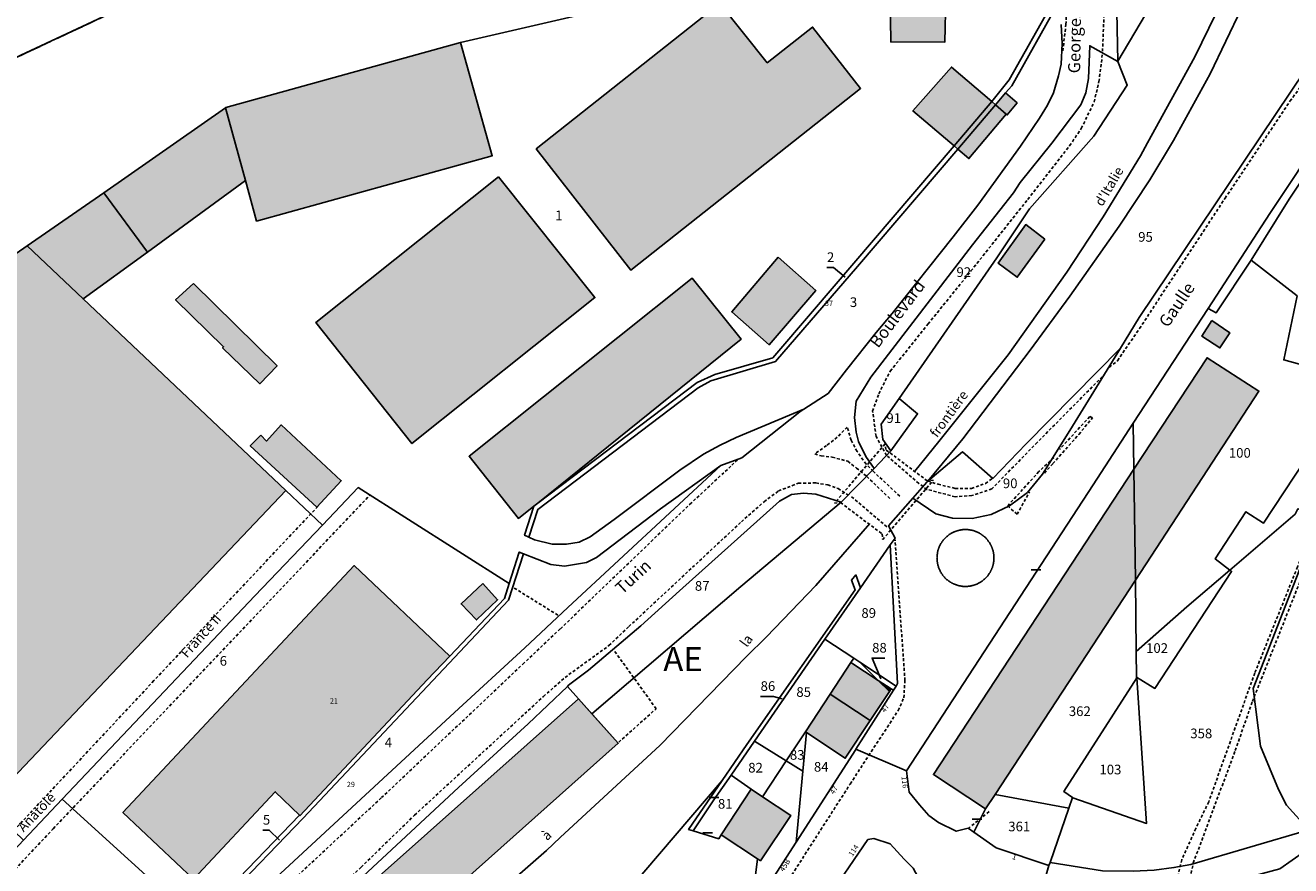
# Model space of a CAD drawing. Units: metres. Extents: x 1045703 to 1053463, y 6300808 to 6305684.
# Drawn here: x 1047233 to 1047495, y 6303371 to 6303545 of the extents above; entities that cross this region are included whole.
import ezdxf
from ezdxf.enums import TextEntityAlignment as Align

# ---------------------------------------------------------------- set-up
doc = ezdxf.new("R2010")
doc.units = ezdxf.units.M
doc.linetypes.add('TOPO1', pattern=[1, 0.6, -0.4])
doc.linetypes.add('TOPO2', pattern=[2.4, 2, -0.4])
doc.layers.get('0').update_dxf_attribs({"color": 255, "linetype": 'CONTINUOUS'})
for name, color, linetype in [('ig_cad_bati_dur', 152, 'CONTINUOUS'), ('ig_cad_bati_dur_hach', 24, 'CONTINUOUS'), ('ig_cad_bati_leger', 215, 'CONTINUOUS'), ('ig_cad_bati_leger_hach', 243, 'CONTINUOUS'), ('ig_cad_chemin_de_fer', 43, 'CONTINUOUS'), ('ig_cad_detail_lineaire', 252, 'TOPO1'), ('ig_cad_divers_texte', 8, 'CONTINUOUS'), ('ig_cad_fleche_de_rattachement', 3, 'CONTINUOUS'), ('ig_cad_hydro', 140, 'CONTINUOUS'), ('ig_cad_lieudit', 7, 'ByLayer'), ('ig_cad_mitoyennete', 230, 'CONTINUOUS'), ('ig_cad_nom_voie', 8, 'CONTINUOUS'), ('ig_cad_numero_voie', 40, 'CONTINUOUS'), ('ig_cad_parcel', 3, 'CONTINUOUS'), ('ig_cad_parcel_num', 3, 'CONTINUOUS'), ('ig_cad_section', 20, 'TOPO2'), ('ig_cad_section_texte', 20, 'CONTINUOUS')]:
    doc.layers.add(name, color=color, linetype=linetype)
doc.styles.add('Times New Roman', font='times.ttf')

# ---------------------------------------------------------------- blocks, each defined once
blk = doc.blocks.new('MUR_NON_MIT')
blk.add_line((-1, 0.5), (1, 0.5))

msp = doc.modelspace()

# ---------------------------------------------------------------- hatches: boundary and pattern name
at = {"layer": 'ig_cad_bati_dur_hach'}
for points in [[(1047377.02, 6303549.66), (1047339.04, 6303519.57), (1047358.64, 6303494.46), (1047406.16, 6303532.08), (1047396.23, 6303544.76), (1047386.85, 6303537.4)], [(1047323.35, 6303541.58), (1047274.81, 6303528.11), (1047274.77, 6303528.08), (1047278.88, 6303513.03), (1047281.17, 6303504.62), (1047329.95, 6303518.14)], [(1047436.15, 6303531.14), (1047434.07, 6303528.69), (1047436.29, 6303526.77), (1047436.51, 6303526.59), (1047438.52, 6303529.06)], [(1047331.22, 6303513.77), (1047293.41, 6303483.62), (1047313.31, 6303458.56), (1047351.19, 6303488.79)], [(1047249.57, 6303510.5), (1047233.68, 6303499.48), (1047245.27, 6303488.52), (1047258.58, 6303498.22)], [(1047444.25, 6303500.88), (1047440.32, 6303503.88), (1047434.6, 6303495.92), (1047438.55, 6303492.98)], [(1047233.68, 6303499.48), (1047217.92, 6303488.54), (1047220.57, 6303484.48), (1047162.2, 6303443.87), (1047183.01, 6303423.93), (1047185.37, 6303421.67), (1047185.47, 6303421.58), (1047189.84, 6303417.43), (1047197.49, 6303410.16), (1047206.44, 6303401.66), (1047225.34, 6303383.73), (1047287.2, 6303448.88), (1047245.27, 6303488.52)], [(1047389.12, 6303497.18), (1047379.49, 6303485.81), (1047387.24, 6303479.04), (1047396.88, 6303490.28)], [(1047268.14, 6303491.7), (1047264.41, 6303488.3), (1047274.34, 6303478.62), (1047274.14, 6303478.41), (1047281.82, 6303470.96), (1047285.41, 6303474.67)], [(1047338.52, 6303445.61), (1047339.4, 6303446.27), (1047381.47, 6303480.19), (1047371.32, 6303492.78), (1047325.14, 6303455.94), (1047335.35, 6303443.08)], [(1047478.81, 6303484.02), (1047476.73, 6303480.83), (1047480.5, 6303478.36), (1047482.58, 6303481.49)], [(1047462.71, 6303453.29), (1047463, 6303430.28), (1047488.58, 6303469.44), (1047477.83, 6303476.32)], [(1047282.02, 6303460.33), (1047279.86, 6303458.13), (1047293.63, 6303445.39), (1047298.7, 6303450.88), (1047286.28, 6303462.43), (1047283.19, 6303459.09)], [(1047431.98, 6303382.95), (1047434.02, 6303385.92), (1047463, 6303430.28), (1047462.71, 6303453.29), (1047421.22, 6303390.08)], [(1047321.15, 6303414.55), (1047301.34, 6303433.31), (1047253.52, 6303382.2), (1047268.13, 6303368.42), (1047285.02, 6303386.52), (1047290.03, 6303381.66), (1047290.13, 6303381.56), (1047316.5, 6303409.66)], [(1047412.12, 6303407.26), (1047409.78, 6303409.57), (1047404.15, 6303413.25), (1047399.84, 6303406.69), (1047408.16, 6303401.27)], [(1047412.48, 6303407.8), (1047409.78, 6303409.57), (1047412.12, 6303407.26)], [(1047350.52, 6303402.67), (1047347.75, 6303405.75), (1047264.68, 6303331.8), (1047272.94, 6303322.46), (1047356.02, 6303396.54)], [(1047384.82, 6303372.64), (1047385.41, 6303372.24), (1047391.73, 6303381.58), (1047385.86, 6303385.46), (1047383.5, 6303387.03), (1047377.33, 6303377.6)]]:
    msp.add_hatch(color=256, dxfattribs=at).paths.add_polyline_path(points)
at = {"layer": 'ig_cad_bati_leger_hach'}
for points in [[(1047423.8, 6303550.94), (1047412.24, 6303551.11), (1047412.39, 6303541.71), (1047423.55, 6303541.62)], [(1047433.31, 6303529.34), (1047424.95, 6303536.5), (1047416.98, 6303527.43), (1047425.48, 6303520.17)], [(1047433.31, 6303529.34), (1047425.48, 6303520.17), (1047426.25, 6303519.52), (1047434.07, 6303528.69)], [(1047426.25, 6303519.52), (1047428.55, 6303517.56), (1047436.29, 6303526.77), (1047434.07, 6303528.69)], [(1047274.77, 6303528.08), (1047249.57, 6303510.5), (1047258.58, 6303498.22), (1047278.88, 6303513.03)], [(1047327.99, 6303429.62), (1047323.48, 6303425.4), (1047326.68, 6303422.07), (1047331.05, 6303426.24)], [(1047408.16, 6303401.27), (1047399.84, 6303406.69), (1047394.74, 6303398.95), (1047394.99, 6303398.78), (1047402.99, 6303393.46)]]:
    msp.add_hatch(color=256, dxfattribs=at).paths.add_polyline_path(points)

# ---------------------------------------------------------------- linework, layer by layer
at = {"layer": 'ig_cad_bati_dur'}
for points in [[(1047377.02, 6303549.66), (1047339.04, 6303519.57), (1047358.64, 6303494.46), (1047406.16, 6303532.08), (1047396.23, 6303544.76), (1047386.85, 6303537.4)], [(1047323.35, 6303541.58), (1047274.81, 6303528.11), (1047274.77, 6303528.08), (1047278.88, 6303513.03), (1047281.17, 6303504.62), (1047329.95, 6303518.14)], [(1047436.15, 6303531.14), (1047434.07, 6303528.69), (1047436.29, 6303526.77), (1047436.51, 6303526.59), (1047438.52, 6303529.06)], [(1047331.22, 6303513.77), (1047293.41, 6303483.62), (1047313.31, 6303458.56), (1047351.19, 6303488.79)], [(1047249.57, 6303510.5), (1047233.68, 6303499.48), (1047245.27, 6303488.52), (1047258.58, 6303498.22)], [(1047444.25, 6303500.88), (1047440.32, 6303503.88), (1047434.6, 6303495.92), (1047438.55, 6303492.98)], [(1047233.68, 6303499.48), (1047217.92, 6303488.54), (1047220.57, 6303484.48), (1047162.2, 6303443.87), (1047183.01, 6303423.93), (1047185.37, 6303421.67), (1047185.47, 6303421.58), (1047189.84, 6303417.43), (1047197.49, 6303410.16), (1047206.44, 6303401.66), (1047225.34, 6303383.73), (1047287.2, 6303448.88), (1047245.27, 6303488.52)], [(1047389.12, 6303497.18), (1047379.49, 6303485.81), (1047387.24, 6303479.04), (1047396.88, 6303490.28)], [(1047268.14, 6303491.7), (1047264.41, 6303488.3), (1047274.34, 6303478.62), (1047274.14, 6303478.41), (1047281.82, 6303470.96), (1047285.41, 6303474.67)], [(1047338.52, 6303445.61), (1047339.4, 6303446.27), (1047381.47, 6303480.19), (1047371.32, 6303492.78), (1047325.14, 6303455.94), (1047335.35, 6303443.08)], [(1047478.81, 6303484.02), (1047476.73, 6303480.83), (1047480.5, 6303478.36), (1047482.58, 6303481.49)], [(1047462.71, 6303453.29), (1047463, 6303430.28), (1047488.58, 6303469.44), (1047477.83, 6303476.32)], [(1047282.02, 6303460.33), (1047279.86, 6303458.13), (1047293.63, 6303445.39), (1047298.7, 6303450.88), (1047286.28, 6303462.43), (1047283.19, 6303459.09)], [(1047431.98, 6303382.95), (1047434.02, 6303385.92), (1047463, 6303430.28), (1047462.71, 6303453.29), (1047421.22, 6303390.08)], [(1047321.15, 6303414.55), (1047301.34, 6303433.31), (1047253.52, 6303382.2), (1047268.13, 6303368.42), (1047285.02, 6303386.52), (1047290.03, 6303381.66), (1047290.13, 6303381.56), (1047316.5, 6303409.66)], [(1047412.12, 6303407.26), (1047409.78, 6303409.57), (1047404.15, 6303413.25), (1047399.84, 6303406.69), (1047408.16, 6303401.27)], [(1047412.48, 6303407.8), (1047409.78, 6303409.57), (1047412.12, 6303407.26)], [(1047350.52, 6303402.67), (1047347.75, 6303405.75), (1047264.68, 6303331.8), (1047272.94, 6303322.46), (1047356.02, 6303396.54)], [(1047384.82, 6303372.64), (1047385.41, 6303372.24), (1047391.73, 6303381.58), (1047385.86, 6303385.46), (1047383.5, 6303387.03), (1047377.33, 6303377.6)]]:
    msp.add_lwpolyline(points, close=True, dxfattribs=at)
at = {"layer": 'ig_cad_bati_leger'}
for points in [[(1047423.8, 6303550.94), (1047412.24, 6303551.11), (1047412.39, 6303541.71), (1047423.55, 6303541.62)], [(1047433.31, 6303529.34), (1047424.95, 6303536.5), (1047416.98, 6303527.43), (1047425.48, 6303520.17)], [(1047433.31, 6303529.34), (1047425.48, 6303520.17), (1047426.25, 6303519.52), (1047434.07, 6303528.69)], [(1047426.25, 6303519.52), (1047428.55, 6303517.56), (1047436.29, 6303526.77), (1047434.07, 6303528.69)], [(1047274.77, 6303528.08), (1047249.57, 6303510.5), (1047258.58, 6303498.22), (1047278.88, 6303513.03)], [(1047327.99, 6303429.62), (1047323.48, 6303425.4), (1047326.68, 6303422.07), (1047331.05, 6303426.24)], [(1047408.16, 6303401.27), (1047399.84, 6303406.69), (1047394.74, 6303398.95), (1047394.99, 6303398.78), (1047402.99, 6303393.46)]]:
    msp.add_lwpolyline(points, close=True, dxfattribs=at)
at = {"layer": 'ig_cad_chemin_de_fer'}
for points in [[(1047464.05, 6303518.14), (1047465.54, 6303520.8), (1047475.33, 6303538.62), (1047484.02, 6303556.45)], [(1047456.32, 6303505.49), (1047464.05, 6303518.14)], [(1047434.21, 6303473.81), (1047436.68, 6303476.96), (1047448.84, 6303494.07), (1047456.32, 6303505.49)], [(1047422.32, 6303459.02), (1047434.21, 6303473.81)], [(1047417.34, 6303452.83), (1047422.32, 6303459.02)], [(1047386.67, 6303418.57), (1047396.9, 6303429.18), (1047408.09, 6303442.01)], [(1047382.49, 6303414.45), (1047386.67, 6303418.57)], [(1047344, 6303377.08), (1047364.7, 6303396.18), (1047382.49, 6303414.45)], [(1047341.13, 6303374.34), (1047344, 6303377.08)], [(1047298.18, 6303336.81), (1047322.35, 6303357.86), (1047341.13, 6303374.34)]]:
    msp.add_lwpolyline(points, dxfattribs=at)
at = {"layer": 'ig_cad_detail_lineaire'}
for points in [[(1047454.89, 6303587.85), (1047455.35, 6303577.62), (1047456.33, 6303559.44), (1047456.51, 6303547.35), (1047456.2, 6303539.38)], [(1047447.99, 6303539.84), (1047448.64, 6303545.3), (1047448.91, 6303551.72), (1047448.19, 6303553.45), (1047446.47, 6303554.03)], [(1047456.86, 6303473.13), (1047442.72, 6303458.83), (1047433.29, 6303449.18), (1047429.17, 6303447.8), (1047425.71, 6303447.57), (1047419.89, 6303449.09), (1047418.17, 6303450.34), (1047411.54, 6303456.12), (1047409.35, 6303460.08), (1047408.63, 6303465.27), (1047409.9, 6303468.88), (1047412.29, 6303473.55), (1047420.12, 6303483.33), (1047428.98, 6303494.29), (1047440.75, 6303509.12), (1047449.41, 6303520.21), (1047451.82, 6303523.81), (1047454.48, 6303529.3), (1047455.48, 6303533.49), (1047456.2, 6303539.38)], [(1047457.64, 6303474.34), (1047459.28, 6303475.73), (1047463.85, 6303482.36), (1047481.56, 6303509.34), (1047495, 6303529.42), (1047502.21, 6303539.32)], [(1047444.18, 6303452.46), (1047445.93, 6303454.42), (1047451.31, 6303460.48), (1047454.13, 6303463.91), (1047453.55, 6303464.16), (1047447.34, 6303457.38)], [(1047408.76, 6303452.84), (1047407.29, 6303454.32), (1047405.41, 6303456.96), (1047404.19, 6303459.27), (1047403.38, 6303461.99), (1047401.31, 6303459.87), (1047399.09, 6303458.15), (1047396.69, 6303456.43), (1047398, 6303456.01), (1047400.3, 6303455.77), (1047403.51, 6303454.91), (1047405.3, 6303453.51), (1047407.43, 6303451.77)], [(1047380.65, 6303455.22), (1047379.32, 6303453.91), (1047371.14, 6303446.31), (1047343.98, 6303420.2), (1047336.53, 6303413.17), (1047306.98, 6303385.26), (1047271.47, 6303352.21), (1047254.03, 6303336.02), (1047249.41, 6303332.36), (1047244.13, 6303329.34), (1047238.77, 6303328.23), (1047233.79, 6303327.97), (1047226.33, 6303329.66), (1047209.9, 6303333.53), (1047205.06, 6303335.04), (1047203.02, 6303336.86), (1047202.62, 6303338.5)], [(1047446.11, 6303455.71), (1047443.05, 6303452.78), (1047436.59, 6303445.68)], [(1047414.24, 6303447.68), (1047408.76, 6303452.84)], [(1047204.47, 6303268.89), (1047214.83, 6303282.9), (1047231.01, 6303301.92), (1047234.9, 6303306.58), (1047240.21, 6303312.13), (1047247.32, 6303319.42), (1047278.86, 6303348.79), (1047302.79, 6303370.9), (1047313.86, 6303381.68), (1047340.52, 6303406.23), (1047344.99, 6303410.16), (1047354.07, 6303416.77), (1047358.2, 6303420.69), (1047381.48, 6303442.39), (1047386.18, 6303446.55), (1047389.16, 6303448.76), (1047393.28, 6303450.37), (1047396.9, 6303450.43), (1047399.37, 6303450), (1047401.5, 6303449.26), (1047403.63, 6303447.93)], [(1047407.43, 6303451.77), (1047412.19, 6303447.2)], [(1047420.06, 6303450.81), (1047422.19, 6303450.15), (1047425.73, 6303449.3), (1047429.1, 6303449.28), (1047431.98, 6303450.34), (1047433.38, 6303451.31)], [(1047202.62, 6303338.5), (1047203.17, 6303340.51), (1047239.07, 6303378.86), (1047304.63, 6303447.91)], [(1047411.57, 6303441.36), (1047403.97, 6303447.83)], [(1047436.59, 6303445.68), (1047438.54, 6303443.94), (1047441.12, 6303448.61)], [(1047293.81, 6303445.55), (1047266.21, 6303416.23), (1047259.93, 6303409.51)], [(1047501.53, 6303445.41), (1047496.56, 6303433.06), (1047487.71, 6303411.08), (1047478.18, 6303384.42), (1047475.52, 6303378.92), (1047472.61, 6303372.44), (1047471.77, 6303368.91), (1047472.15, 6303364.8)], [(1047474.62, 6303365.52), (1047474.31, 6303368.65), (1047474.99, 6303371.77), (1047483.68, 6303395.06), (1047487.22, 6303405.2), (1047501.74, 6303441.79)], [(1047433.74, 6303434.86), (1047433.74, 6303434.96), (1047433.73, 6303435.06), (1047433.73, 6303435.16), (1047433.72, 6303435.27), (1047433.72, 6303435.37), (1047433.71, 6303435.47), (1047433.7, 6303435.57), (1047433.69, 6303435.68), (1047433.67, 6303435.78), (1047433.66, 6303435.88), (1047433.64, 6303435.98), (1047433.62, 6303436.08), (1047433.6, 6303436.18), (1047433.57, 6303436.28), (1047433.55, 6303436.38), (1047433.52, 6303436.48), (1047433.49, 6303436.58), (1047433.47, 6303436.68), (1047433.44, 6303436.77), (1047433.4, 6303436.88), (1047433.37, 6303436.98), (1047433.33, 6303437.07), (1047433.29, 6303437.17), (1047433.25, 6303437.26), (1047433.2, 6303437.35), (1047433.15, 6303437.45), (1047433.11, 6303437.54), (1047433.06, 6303437.63), (1047433.01, 6303437.72), (1047432.96, 6303437.81), (1047432.92, 6303437.9), (1047432.86, 6303437.99), (1047432.81, 6303438.07), (1047432.75, 6303438.16), (1047432.69, 6303438.24), (1047432.63, 6303438.33), (1047432.57, 6303438.41), (1047432.51, 6303438.49), (1047432.45, 6303438.57), (1047432.38, 6303438.65), (1047432.31, 6303438.73), (1047432.25, 6303438.81), (1047432.18, 6303438.89), (1047432.11, 6303438.97), (1047432.03, 6303439.04), (1047431.97, 6303439.11), (1047431.9, 6303439.18), (1047431.82, 6303439.25), (1047431.74, 6303439.32), (1047431.66, 6303439.39), (1047431.59, 6303439.44), (1047431.5, 6303439.51), (1047431.42, 6303439.57), (1047431.34, 6303439.63), (1047431.26, 6303439.69), (1047431.17, 6303439.75), (1047431.09, 6303439.8), (1047431, 6303439.86), (1047430.91, 6303439.92), (1047430.82, 6303439.97), (1047430.73, 6303440.03), (1047430.64, 6303440.07), (1047430.55, 6303440.12), (1047430.46, 6303440.17), (1047430.37, 6303440.21), (1047430.27, 6303440.25), (1047430.19, 6303440.3), (1047430.1, 6303440.33), (1047430, 6303440.37), (1047429.9, 6303440.41), (1047429.81, 6303440.44), (1047429.71, 6303440.48), (1047429.61, 6303440.52), (1047429.51, 6303440.55), (1047429.41, 6303440.57), (1047429.31, 6303440.6), (1047429.21, 6303440.62), (1047429.11, 6303440.64), (1047429.01, 6303440.66), (1047428.91, 6303440.68), (1047428.81, 6303440.7), (1047428.71, 6303440.72), (1047428.61, 6303440.73), (1047428.51, 6303440.75), (1047428.4, 6303440.76), (1047428.3, 6303440.77), (1047428.2, 6303440.78), (1047428.1, 6303440.78), (1047427.99, 6303440.78), (1047427.89, 6303440.78), (1047427.79, 6303440.78), (1047427.69, 6303440.78), (1047427.58, 6303440.78), (1047427.48, 6303440.77), (1047427.38, 6303440.76), (1047427.28, 6303440.76), (1047427.17, 6303440.75), (1047427.07, 6303440.73), (1047426.97, 6303440.71), (1047426.87, 6303440.69), (1047426.77, 6303440.67), (1047426.67, 6303440.65), (1047426.57, 6303440.63), (1047426.47, 6303440.61), (1047426.37, 6303440.58), (1047426.27, 6303440.56), (1047426.17, 6303440.53), (1047426.07, 6303440.5), (1047425.97, 6303440.47), (1047425.88, 6303440.44), (1047425.78, 6303440.4), (1047425.69, 6303440.36), (1047425.59, 6303440.33), (1047425.49, 6303440.28), (1047425.39, 6303440.24), (1047425.3, 6303440.2), (1047425.21, 6303440.15), (1047425.12, 6303440.1), (1047425.03, 6303440.06), (1047424.94, 6303440), (1047424.85, 6303439.95), (1047424.76, 6303439.91), (1047424.67, 6303439.85), (1047424.59, 6303439.8), (1047424.5, 6303439.74), (1047424.42, 6303439.68), (1047424.34, 6303439.62), (1047424.26, 6303439.56), (1047424.18, 6303439.49), (1047424.1, 6303439.43), (1047424.02, 6303439.36), (1047423.94, 6303439.29), (1047423.87, 6303439.22), (1047423.79, 6303439.15), (1047423.71, 6303439.08), (1047423.64, 6303439.01), (1047423.57, 6303438.94), (1047423.5, 6303438.87), (1047423.43, 6303438.79), (1047423.36, 6303438.71), (1047423.3, 6303438.63), (1047423.23, 6303438.55), (1047423.17, 6303438.47), (1047423.11, 6303438.38), (1047423.05, 6303438.29), (1047422.99, 6303438.21), (1047422.93, 6303438.12), (1047422.88, 6303438.04), (1047422.83, 6303437.95), (1047422.76, 6303437.86), (1047422.71, 6303437.77), (1047422.66, 6303437.68), (1047422.62, 6303437.59), (1047422.57, 6303437.5), (1047422.53, 6303437.4), (1047422.48, 6303437.31), (1047422.44, 6303437.22), (1047422.4, 6303437.12), (1047422.37, 6303437.03), (1047422.33, 6303436.94), (1047422.3, 6303436.84), (1047422.26, 6303436.75), (1047422.23, 6303436.65), (1047422.19, 6303436.55), (1047422.16, 6303436.45), (1047422.14, 6303436.35), (1047422.12, 6303436.25), (1047422.09, 6303436.15), (1047422.07, 6303436.05), (1047422.06, 6303435.95), (1047422.05, 6303435.85), (1047422.03, 6303435.75), (1047422.02, 6303435.64), (1047422.01, 6303435.54), (1047422, 6303435.44), (1047421.98, 6303435.34), (1047421.97, 6303435.23), (1047421.97, 6303435.13), (1047421.97, 6303435.03), (1047421.96, 6303434.93), (1047421.97, 6303434.82), (1047421.97, 6303434.72), (1047421.97, 6303434.62), (1047421.98, 6303434.52), (1047421.99, 6303434.41), (1047422, 6303434.31), (1047422.01, 6303434.21), (1047422.01, 6303434.11), (1047422.03, 6303434.01), (1047422.04, 6303433.9), (1047422.06, 6303433.8), (1047422.08, 6303433.7), (1047422.11, 6303433.6), (1047422.13, 6303433.5), (1047422.15, 6303433.4), (1047422.18, 6303433.3), (1047422.21, 6303433.21), (1047422.24, 6303433.11), (1047422.28, 6303433.01), (1047422.3, 6303432.91), (1047422.34, 6303432.82), (1047422.37, 6303432.71), (1047422.41, 6303432.62), (1047422.45, 6303432.52), (1047422.5, 6303432.43), (1047422.54, 6303432.34), (1047422.59, 6303432.24), (1047422.63, 6303432.15), (1047422.68, 6303432.06), (1047422.73, 6303431.97), (1047422.79, 6303431.88), (1047422.85, 6303431.8), (1047422.89, 6303431.71), (1047422.95, 6303431.63), (1047423.01, 6303431.54), (1047423.07, 6303431.46), (1047423.13, 6303431.37), (1047423.19, 6303431.29), (1047423.26, 6303431.21), (1047423.32, 6303431.13), (1047423.39, 6303431.05), (1047423.46, 6303430.98), (1047423.53, 6303430.9), (1047423.6, 6303430.82), (1047423.67, 6303430.74), (1047423.74, 6303430.67), (1047423.82, 6303430.6), (1047423.89, 6303430.53), (1047423.96, 6303430.46), (1047424.04, 6303430.4), (1047424.12, 6303430.34), (1047424.2, 6303430.28), (1047424.28, 6303430.22), (1047424.36, 6303430.15), (1047424.44, 6303430.09), (1047424.53, 6303430.04), (1047424.61, 6303429.98), (1047424.7, 6303429.92), (1047424.79, 6303429.87), (1047424.88, 6303429.81), (1047424.97, 6303429.76), (1047425.06, 6303429.71), (1047425.15, 6303429.66), (1047425.24, 6303429.62), (1047425.33, 6303429.57), (1047425.43, 6303429.53), (1047425.52, 6303429.49), (1047425.62, 6303429.45), (1047425.71, 6303429.41), (1047425.81, 6303429.38), (1047425.9, 6303429.34), (1047426, 6303429.31), (1047426.1, 6303429.27), (1047426.19, 6303429.24), (1047426.29, 6303429.21), (1047426.39, 6303429.19), (1047426.49, 6303429.16), (1047426.59, 6303429.14), (1047426.69, 6303429.12), (1047426.79, 6303429.1), (1047426.89, 6303429.08), (1047426.99, 6303429.07), (1047427.09, 6303429.05), (1047427.2, 6303429.04), (1047427.3, 6303429.02), (1047427.4, 6303429.01), (1047427.5, 6303429.01), (1047427.61, 6303429), (1047427.71, 6303429), (1047427.81, 6303429), (1047427.91, 6303429), (1047428.02, 6303429), (1047428.12, 6303429.01), (1047428.22, 6303429.01), (1047428.32, 6303429.02), (1047428.43, 6303429.03), (1047428.53, 6303429.03), (1047428.63, 6303429.06), (1047428.73, 6303429.07), (1047428.83, 6303429.09), (1047428.93, 6303429.11), (1047429.03, 6303429.13), (1047429.13, 6303429.15), (1047429.23, 6303429.18), (1047429.33, 6303429.2), (1047429.43, 6303429.23), (1047429.54, 6303429.26), (1047429.64, 6303429.29), (1047429.74, 6303429.31), (1047429.83, 6303429.35), (1047429.93, 6303429.38), (1047430.03, 6303429.42), (1047430.12, 6303429.46), (1047430.21, 6303429.5), (1047430.31, 6303429.54), (1047430.4, 6303429.59), (1047430.49, 6303429.63), (1047430.58, 6303429.68), (1047430.67, 6303429.73), (1047430.76, 6303429.78), (1047430.85, 6303429.83), (1047430.94, 6303429.88), (1047431.03, 6303429.93), (1047431.11, 6303429.99), (1047431.2, 6303430.04), (1047431.28, 6303430.1), (1047431.36, 6303430.17), (1047431.44, 6303430.23), (1047431.53, 6303430.29), (1047431.6, 6303430.36), (1047431.68, 6303430.42), (1047431.77, 6303430.49), (1047431.85, 6303430.56), (1047431.92, 6303430.63), (1047431.99, 6303430.7), (1047432.07, 6303430.78), (1047432.14, 6303430.85), (1047432.21, 6303430.92), (1047432.27, 6303430.99), (1047432.34, 6303431.07), (1047432.41, 6303431.15), (1047432.47, 6303431.23), (1047432.53, 6303431.31), (1047432.59, 6303431.41), (1047432.65, 6303431.49), (1047432.71, 6303431.58), (1047432.77, 6303431.66), (1047432.83, 6303431.75), (1047432.89, 6303431.83), (1047432.94, 6303431.92), (1047432.99, 6303432.01), (1047433.04, 6303432.1), (1047433.09, 6303432.19), (1047433.13, 6303432.29), (1047433.18, 6303432.38), (1047433.22, 6303432.47), (1047433.26, 6303432.57), (1047433.3, 6303432.66), (1047433.34, 6303432.76), (1047433.37, 6303432.85), (1047433.42, 6303432.95), (1047433.45, 6303433.04), (1047433.47, 6303433.14), (1047433.5, 6303433.23), (1047433.53, 6303433.33), (1047433.55, 6303433.43), (1047433.58, 6303433.53), (1047433.6, 6303433.63), (1047433.62, 6303433.73), (1047433.64, 6303433.83), (1047433.65, 6303433.94), (1047433.67, 6303434.04), (1047433.69, 6303434.14), (1047433.7, 6303434.24), (1047433.71, 6303434.34), (1047433.72, 6303434.45), (1047433.73, 6303434.55), (1047433.73, 6303434.65), (1047433.74, 6303434.75), (1047433.74, 6303434.86)], [(1047250.67, 6303224.23), (1047259.06, 6303217.64), (1047263.89, 6303213.91), (1047266.68, 6303213), (1047269.31, 6303212.73), (1047272.02, 6303213.21), (1047274.25, 6303214.52), (1047276.98, 6303216.55), (1047301.79, 6303248.92), (1047329.75, 6303285.8), (1047349.09, 6303311.55), (1047373.5, 6303343.43), (1047391.41, 6303368.49), (1047403.98, 6303388.11), (1047413.93, 6303403.34), (1047415.1, 6303405.97), (1047415.32, 6303409.54), (1047413.28, 6303438.66)], [(1047343.5, 6303423.07), (1047334.37, 6303428.75)], [(1047356.1, 6303396.76), (1047363.85, 6303403.7), (1047355.13, 6303415.76)], [(1047259.93, 6303409.51), (1047236.14, 6303384.05), (1047226.01, 6303373.31)], [(1047432.73, 6303382.4), (1047428.61, 6303379.05)]]:
    msp.add_lwpolyline(points, dxfattribs=at)
msp.add_lwpolyline([(1047400.73, 6303446.22), (1047401.99, 6303446.36), (1047410.58, 6303439.9), (1047410.72, 6303438.71), (1047421.2, 6303450.99), (1047419.94, 6303450.86), (1047411.34, 6303457.32), (1047411.21, 6303458.51)], close=True, dxfattribs=at)
at = {"layer": 'ig_cad_fleche_de_rattachement'}
for points in [[(1047402.96, 6303493.03), (1047400.51, 6303495.01), (1047399.19, 6303495.03)], [(1047410.31, 6303409.91), (1047408.53, 6303414.19), (1047411.18, 6303414.18)], [(1047389.9, 6303405.76), (1047388.11, 6303406.24), (1047385.46, 6303406.26)], [(1047285.92, 6303376.51), (1047283.8, 6303378.57), (1047282.47, 6303378.58)]]:
    msp.add_lwpolyline(points, dxfattribs=at)
at = {"layer": 'ig_cad_hydro'}
msp.add_lwpolyline([(1047210.75, 6303565.07), (1047230.2, 6303537.9), (1047250.38, 6303547.34), (1047269.11, 6303555.48), (1047445.82, 6303602.24), (1047444.34, 6303628.69), (1047443.77, 6303630.81), (1047442.43, 6303632.63), (1047440.14, 6303633.85), (1047437.13, 6303634.85), (1047433.7, 6303635.55), (1047429.41, 6303635.82), (1047426.59, 6303635.52), (1047420.05, 6303633.54), (1047397.88, 6303627.1), (1047377.06, 6303620.81), (1047346.84, 6303611.84), (1047327.91, 6303605.47), (1047300.99, 6303596.52), (1047233.9, 6303576.8)], close=True, dxfattribs=at)
for points in [[(1047217.92, 6303488.54), (1047233.68, 6303499.48), (1047249.57, 6303510.5), (1047274.77, 6303528.08), (1047274.81, 6303528.11), (1047323.35, 6303541.58), (1047364.64, 6303551.18)], [(1047250.38, 6303547.34), (1047230.2, 6303537.9), (1047197.86, 6303517.29), (1047174.63, 6303500.05), (1047083.94, 6303414.88), (1047043.64, 6303336.57), (1047060.57, 6303069.25)]]:
    msp.add_lwpolyline(points, dxfattribs=at)
at = {"layer": 'ig_cad_lieudit'}
for points in [[(1047210.75, 6303565.07), (1047230.2, 6303537.9), (1047250.38, 6303547.34)], [(1047459.07, 6303551.34), (1047459.38, 6303537.74), (1047459.38, 6303537.65), (1047453.56, 6303540.9), (1047453.31, 6303534.14), (1047452.74, 6303531.16), (1047451.71, 6303528.69), (1047445.74, 6303520.74), (1047439.15, 6303512.58), (1047437.78, 6303510.46), (1047429.33, 6303499.69), (1047408.27, 6303472.31), (1047405.24, 6303467.38), (1047404.89, 6303463.94), (1047405.24, 6303460.9), (1047405.75, 6303458.97), (1047407.23, 6303455.92), (1047408.93, 6303453.4), (1047402.13, 6303446.44), (1047396.91, 6303448.07), (1047394.35, 6303448.31), (1047391.88, 6303448), (1047389.4, 6303446.64), (1047368.66, 6303428.13), (1047360.71, 6303420.86), (1047349.83, 6303411.69), (1047345.73, 6303408.57), (1047345.47, 6303408.31), (1047337.36, 6303400.6), (1047322.96, 6303387.41), (1047291.38, 6303358.03)], [(1047291.38, 6303358.03), (1047322.96, 6303387.41), (1047337.36, 6303400.6), (1047345.47, 6303408.31), (1047345.73, 6303408.57), (1047349.83, 6303411.69), (1047360.71, 6303420.86), (1047368.66, 6303428.13), (1047389.4, 6303446.64), (1047391.88, 6303448), (1047394.35, 6303448.31), (1047396.91, 6303448.07), (1047402.13, 6303446.44), (1047408.93, 6303453.4), (1047407.23, 6303455.92), (1047405.75, 6303458.97), (1047405.24, 6303460.9), (1047404.89, 6303463.94), (1047405.24, 6303467.38), (1047408.27, 6303472.31), (1047429.33, 6303499.69), (1047437.78, 6303510.46), (1047439.15, 6303512.58), (1047445.74, 6303520.74), (1047451.71, 6303528.69), (1047452.74, 6303531.16), (1047453.31, 6303534.14), (1047453.56, 6303540.9), (1047459.38, 6303537.65), (1047459.38, 6303537.74), (1047459.07, 6303551.34)], [(1047250.38, 6303547.34), (1047230.2, 6303537.9), (1047197.86, 6303517.29), (1047174.63, 6303500.05), (1047083.94, 6303414.88), (1047043.64, 6303336.57), (1047060.57, 6303069.25)], [(1047383.47, 6303361.52), (1047392.81, 6303376.07), (1047405.15, 6303395.28), (1047405.17, 6303395.35), (1047412.93, 6303407.51), (1047413.48, 6303408.39), (1047413.81, 6303408.89), (1047412.29, 6303437.61), (1047413.27, 6303439.03), (1047411.93, 6303441.53), (1047416.96, 6303447.25), (1047421.7, 6303444.01), (1047425.16, 6303443.17), (1047429.25, 6303443.09), (1047433.15, 6303443.88), (1047436.93, 6303445.69), (1047440.7, 6303448.48), (1047443.78, 6303452.22), (1047449.48, 6303461.31), (1047459.93, 6303478.29), (1047463.81, 6303484.67), (1047498.22, 6303535.91)], [(1047498.22, 6303535.91), (1047463.81, 6303484.67), (1047459.93, 6303478.29), (1047449.48, 6303461.31), (1047443.78, 6303452.22), (1047440.7, 6303448.48), (1047436.93, 6303445.69), (1047433.15, 6303443.88), (1047429.25, 6303443.09), (1047425.16, 6303443.17), (1047421.7, 6303444.01), (1047416.96, 6303447.25), (1047411.93, 6303441.53), (1047413.27, 6303439.03), (1047412.29, 6303437.61), (1047413.81, 6303408.89), (1047413.48, 6303408.39), (1047412.93, 6303407.51), (1047405.17, 6303395.35), (1047415.64, 6303390.84), (1047416.2, 6303386.43), (1047418.37, 6303383.8), (1047420.3, 6303381.61), (1047422.27, 6303380.16), (1047425.93, 6303378.35), (1047428.39, 6303378.97), (1047429.55, 6303378.16), (1047434.22, 6303374.93), (1047445.12, 6303371.22), (1047443.71, 6303366.39)], [(1047443.71, 6303366.39), (1047445.12, 6303371.22), (1047434.22, 6303374.93), (1047429.55, 6303378.16), (1047428.39, 6303378.97), (1047425.93, 6303378.35), (1047422.27, 6303380.16), (1047420.3, 6303381.61), (1047418.37, 6303383.8), (1047416.2, 6303386.43), (1047415.64, 6303390.84), (1047405.17, 6303395.35), (1047405.15, 6303395.28), (1047392.81, 6303376.07), (1047383.47, 6303361.52)], [(1047497.98, 6303374.13), (1047492.87, 6303370.53)], [(1047492.87, 6303370.53), (1047497.98, 6303374.13)]]:
    msp.add_lwpolyline(points, dxfattribs=at)
at = {"layer": 'ig_cad_parcel'}
for points in [[(1047488.55, 6303556.63), (1047484.96, 6303548.6), (1047478.49, 6303535.12), (1047470.9, 6303521.33), (1047465.97, 6303513.14), (1047459.67, 6303503.6), (1047449.48, 6303489.08), (1047441.26, 6303477.88), (1047427.29, 6303459.58), (1047420.04, 6303450.76), (1047427.22, 6303456.85), (1047433.49, 6303451.35), (1047440.39, 6303458.55), (1047459.93, 6303478.29), (1047463.81, 6303484.67), (1047498.22, 6303535.91), (1047498.44, 6303536.29), (1047504.75, 6303547.47), (1047505.03, 6303553.11), (1047505.18, 6303556.15), (1047503.28, 6303557.29), (1047495.73, 6303561.82), (1047495.69, 6303561.82), (1047493.32, 6303563.25)], [(1047446.39, 6303553.87), (1047445.4, 6303553.86), (1047445.91, 6303549.87), (1047436.91, 6303533.88), (1047433.31, 6303529.34), (1047425.48, 6303520.17), (1047396.18, 6303485.88), (1047387.96, 6303476.33), (1047376.02, 6303472.85), (1047372.36, 6303471.2), (1047339.4, 6303446.27), (1047338.52, 6303445.61), (1047336.61, 6303439.6), (1047337.51, 6303439.2), (1047339.36, 6303444.93), (1047372.56, 6303470.11), (1047375.18, 6303471.53), (1047388.55, 6303475.56), (1047405.53, 6303495.25), (1047426.25, 6303519.52), (1047434.07, 6303528.69), (1047436.15, 6303531.14), (1047437.43, 6303532.61), (1047447.01, 6303549.69)], [(1047459.38, 6303537.74), (1047467.52, 6303551.48), (1047459.07, 6303551.34)], [(1047507.45, 6303472.22), (1047507.44, 6303472.11), (1047493.71, 6303475.9), (1047496.47, 6303489.13), (1047486.97, 6303496.5), (1047494.82, 6303509.13), (1047499.56, 6303516.35), (1047508.3, 6303528.35), (1047511.23, 6303530.99), (1047521.36, 6303538.4), (1047532.19, 6303544.83), (1047543.3, 6303547.22), (1047538.69, 6303538.3), (1047529.18, 6303519.53), (1047508.37, 6303477.54)], [(1047478.05, 6303486.55), (1047479.7, 6303485.6), (1047486.97, 6303496.5), (1047494.82, 6303509.13), (1047499.56, 6303516.35), (1047508.3, 6303528.35), (1047511.23, 6303530.99), (1047521.36, 6303538.4), (1047532.19, 6303544.83), (1047525.39, 6303543.37), (1047516.22, 6303537.48), (1047511.62, 6303534.28), (1047508.35, 6303531.5), (1047505.6, 6303528.26), (1047502.34, 6303523.48), (1047490.85, 6303506.2)], [(1047408.93, 6303453.4), (1047412.39, 6303457.09), (1047410.78, 6303459.42), (1047410.44, 6303462.58), (1047414.14, 6303467.91), (1047434.32, 6303496.98), (1047441.11, 6303507.13), (1047454.42, 6303522.22), (1047461.34, 6303532.78), (1047459.38, 6303537.65), (1047453.56, 6303540.9), (1047453.31, 6303534.14), (1047452.74, 6303531.16), (1047451.71, 6303528.69), (1047445.74, 6303520.74), (1047439.15, 6303512.58), (1047437.78, 6303510.46), (1047429.33, 6303499.69), (1047408.27, 6303472.31), (1047405.24, 6303467.38), (1047404.89, 6303463.94), (1047405.24, 6303460.9), (1047405.75, 6303458.97), (1047407.23, 6303455.92)], [(1047294.79, 6303441.7), (1047280.83, 6303427.05), (1047240.95, 6303384.95), (1047232.95, 6303376.51), (1047227.02, 6303382.12), (1047225.34, 6303383.73), (1047206.44, 6303401.66), (1047202.97, 6303398.05), (1047193.68, 6303388.36), (1047178.48, 6303402.3), (1047172.44, 6303407.82), (1047178.94, 6303414.68), (1047185.47, 6303421.58), (1047185.37, 6303421.67), (1047183.01, 6303423.93), (1047162.2, 6303443.87), (1047158.57, 6303447.33), (1047181.82, 6303463.63), (1047204.57, 6303479.3), (1047217.92, 6303488.54), (1047233.68, 6303499.48), (1047245.27, 6303488.52), (1047287.2, 6303448.88)], [(1047462.58, 6303462.8), (1047462.71, 6303453.29), (1047463, 6303430.28), (1047463.19, 6303415.53), (1047473.68, 6303424.76), (1047482.56, 6303432.38), (1047479.53, 6303434.69), (1047485.89, 6303444.45), (1047489.51, 6303442.1), (1047506.78, 6303468.28), (1047507.44, 6303472.11), (1047493.71, 6303475.9), (1047496.47, 6303489.13), (1047486.97, 6303496.5), (1047479.7, 6303485.6), (1047478.05, 6303486.55)], [(1047420.04, 6303450.76), (1047419.83, 6303450.59), (1047416.96, 6303447.25), (1047421.7, 6303444.01), (1047425.16, 6303443.17), (1047429.25, 6303443.09), (1047433.15, 6303443.88), (1047436.93, 6303445.69), (1047440.7, 6303448.48), (1047443.78, 6303452.22), (1047449.48, 6303461.31), (1047459.93, 6303478.29), (1047440.39, 6303458.55), (1047433.49, 6303451.35), (1047427.22, 6303456.85)], [(1047507.44, 6303472.11), (1047506.78, 6303468.28), (1047489.51, 6303442.1), (1047485.89, 6303444.45), (1047479.53, 6303434.69), (1047482.56, 6303432.38), (1047496.07, 6303443.98), (1047496.62, 6303445.05), (1047499.8, 6303444.22), (1047504.18, 6303452.37), (1047513.5, 6303458.91), (1047513.63, 6303458.9), (1047515.22, 6303469.98)], [(1047541.45, 6303467.54), (1047532.54, 6303435.23), (1047528.74, 6303417.08), (1047521.05, 6303410.09), (1047528.39, 6303402.46), (1047528.41, 6303402.43), (1047523.23, 6303385.2), (1047520.52, 6303384.77), (1047503.65, 6303380.05), (1047498.9, 6303378.64), (1047494.29, 6303383.75), (1047492.64, 6303386.95), (1047488.87, 6303395.97), (1047487.35, 6303407.89), (1047501.37, 6303443.75), (1047499.8, 6303444.22), (1047504.18, 6303452.37), (1047513.5, 6303458.91), (1047513.63, 6303458.9), (1047528.53, 6303457.02), (1047530.17, 6303468.04), (1047515.22, 6303469.98), (1047507.44, 6303472.11), (1047507.45, 6303472.22)], [(1047412.39, 6303457.09), (1047417.95, 6303464.75), (1047414.14, 6303467.91), (1047410.44, 6303462.58), (1047410.78, 6303459.42)], [(1047462.58, 6303462.8), (1047454.25, 6303450), (1047415.64, 6303390.84), (1047416.2, 6303386.43), (1047418.37, 6303383.8), (1047420.3, 6303381.61), (1047422.27, 6303380.16), (1047425.93, 6303378.35), (1047428.39, 6303378.97), (1047429.55, 6303378.16), (1047431.98, 6303382.95), (1047434.02, 6303385.92), (1047449.25, 6303383.09), (1047450.02, 6303385.3), (1047448.22, 6303386.55), (1047463.28, 6303410.06), (1047463.27, 6303410.21), (1047463.27, 6303410.26), (1047463.19, 6303415.53), (1047463, 6303430.28), (1047462.71, 6303453.29)], [(1047377.21, 6303454.01), (1047364.77, 6303445.04), (1047351.5, 6303435.02), (1047349.41, 6303433.94), (1047344.91, 6303433.21), (1047342.05, 6303433.53), (1047336.43, 6303435.74), (1047333.31, 6303426.18), (1047290.84, 6303381.07), (1047274.76, 6303364.34), (1047270.83, 6303360.25), (1047246.32, 6303334.75), (1047244.95, 6303333.93), (1047237.89, 6303331.86), (1047236.14, 6303330.54), (1047236.37, 6303330.48), (1047239.05, 6303330.18), (1047242.29, 6303330.76), (1047245.92, 6303332.5), (1047250.13, 6303336.27), (1047322.09, 6303402.92), (1047336.65, 6303416.29), (1047345.54, 6303424.66)], [(1047333.41, 6303429.63), (1047332.48, 6303426.49), (1047321.15, 6303414.55), (1047316.5, 6303409.66), (1047290.13, 6303381.56), (1047290.03, 6303381.66), (1047274.06, 6303365.04), (1047270.12, 6303360.94), (1047268.86, 6303359.62), (1047240.95, 6303384.95), (1047280.83, 6303427.05), (1047294.79, 6303441.7), (1047302.17, 6303449.45)], [(1047347.75, 6303405.75), (1047350.52, 6303402.67), (1047381.36, 6303428.99), (1047402.13, 6303446.44), (1047396.91, 6303448.07), (1047394.35, 6303448.31), (1047391.88, 6303448), (1047389.4, 6303446.64), (1047368.66, 6303428.13), (1047360.71, 6303420.86), (1047349.83, 6303411.69), (1047345.73, 6303408.57), (1047345.47, 6303408.31)], [(1047412.29, 6303437.61), (1047406.12, 6303428.7), (1047398.75, 6303418.07), (1047404.75, 6303414.16), (1047405.96, 6303413.35), (1047413.48, 6303408.39), (1047413.81, 6303408.89)], [(1047406.12, 6303428.7), (1047398.75, 6303418.07), (1047384.18, 6303396.98), (1047379.34, 6303389.96), (1047375.8, 6303384.84), (1047371.5, 6303378.44), (1047370.57, 6303378.73), (1047377.52, 6303388.84), (1047382.63, 6303396.28), (1047405.04, 6303428.28), (1047404.29, 6303430.28), (1047405.17, 6303431.4)], [(1047463.19, 6303415.53), (1047463.27, 6303410.26), (1047467.04, 6303407.9), (1047482.91, 6303432.11), (1047482.56, 6303432.38), (1047473.68, 6303424.76)], [(1047404.75, 6303414.16), (1047404.15, 6303413.25), (1047399.84, 6303406.69), (1047394.74, 6303398.95), (1047390.78, 6303392.93), (1047384.18, 6303396.98), (1047398.75, 6303418.07)], [(1047405.96, 6303413.35), (1047409.78, 6303409.57), (1047412.12, 6303407.26), (1047412.48, 6303407.8), (1047412.93, 6303407.51), (1047405.17, 6303395.35), (1047405.15, 6303395.28), (1047392.81, 6303376.07), (1047394.21, 6303390.81), (1047394.99, 6303398.78), (1047394.74, 6303398.95), (1047399.84, 6303406.69), (1047404.15, 6303413.25), (1047404.75, 6303414.16)], [(1047413.48, 6303408.39), (1047412.93, 6303407.51), (1047412.48, 6303407.8), (1047412.12, 6303407.26), (1047409.78, 6303409.57), (1047405.96, 6303413.35)], [(1047241.66, 6303300.58), (1047246.69, 6303299.11), (1047246.82, 6303299.23), (1047256.22, 6303307.58), (1047272.94, 6303322.46), (1047356.02, 6303396.54), (1047350.52, 6303402.67), (1047347.75, 6303405.75), (1047345.47, 6303408.31), (1047337.36, 6303400.6), (1047322.96, 6303387.41), (1047291.38, 6303358.03), (1047257.2, 6303326.02), (1047245.69, 6303315.07), (1047234.46, 6303302.8), (1047234.91, 6303302.59)], [(1047463.28, 6303410.06), (1047448.22, 6303386.55), (1047450.02, 6303385.3), (1047450.1, 6303385.24), (1047465.31, 6303379.95)], [(1047394.74, 6303398.95), (1047390.78, 6303392.93), (1047394.21, 6303390.81), (1047394.99, 6303398.78)], [(1047384.18, 6303396.98), (1047379.34, 6303389.96), (1047383.5, 6303387.03), (1047385.86, 6303385.46), (1047390.78, 6303392.93)], [(1047379.34, 6303389.96), (1047375.8, 6303384.84), (1047371.5, 6303378.44), (1047376.8, 6303376.79), (1047377.33, 6303377.6), (1047384.82, 6303372.64), (1047383.47, 6303361.52), (1047392.81, 6303376.07), (1047394.21, 6303390.81), (1047390.78, 6303392.93), (1047385.86, 6303385.46), (1047383.5, 6303387.03)], [(1047377.52, 6303388.84), (1047345.12, 6303350.87), (1047339, 6303343.68), (1047338.87, 6303343.54), (1047349.29, 6303335.24), (1047355, 6303330.68), (1047355.08, 6303330.62), (1047358.27, 6303328.07), (1047383.11, 6303360.95), (1047383.47, 6303361.52), (1047384.82, 6303372.64), (1047377.33, 6303377.6), (1047376.8, 6303376.79), (1047371.5, 6303378.44), (1047370.57, 6303378.73)], [(1047240.95, 6303384.95), (1047232.95, 6303376.51), (1047225.71, 6303368.85), (1047220.86, 6303363.75), (1047230.48, 6303354.94), (1047230.56, 6303354.85), (1047248.4, 6303338.29), (1047268.86, 6303359.62)], [(1047449.25, 6303383.09), (1047445.36, 6303371.89), (1047445.12, 6303371.22), (1047434.22, 6303374.93), (1047429.55, 6303378.16), (1047431.98, 6303382.95), (1047434.02, 6303385.92)], [(1047417.47, 6303357.9), (1047419.1, 6303363.92), (1047418.97, 6303366.02), (1047417.99, 6303368.93), (1047417.01, 6303370.7), (1047415.14, 6303372.58), (1047412.3, 6303375.71), (1047408.91, 6303376.83), (1047407.65, 6303376.62), (1047398.9, 6303363.83), (1047398.87, 6303363.76), (1047408.9, 6303360.6)], [(1047445.36, 6303371.89), (1047445.12, 6303371.22), (1047443.71, 6303366.39), (1047454.89, 6303361.35), (1047456.84, 6303361.25), (1047461.94, 6303362.21), (1047492.87, 6303370.53), (1047497.98, 6303374.13), (1047501.04, 6303376.28), (1047498.9, 6303378.64), (1047474.45, 6303371.45), (1047470.97, 6303370.81), (1047466.92, 6303370.28), (1047462.57, 6303370.09), (1047456.18, 6303370.17)]]:
    msp.add_lwpolyline(points, close=True, dxfattribs=at)
for points in [[(1047467.52, 6303551.48), (1047459.38, 6303537.74), (1047459.38, 6303537.65), (1047461.34, 6303532.78), (1047454.42, 6303522.22), (1047441.11, 6303507.13), (1047434.32, 6303496.98), (1047414.14, 6303467.91), (1047417.95, 6303464.75), (1047412.39, 6303457.09), (1047408.93, 6303453.4), (1047402.13, 6303446.44), (1047381.36, 6303428.99), (1047350.52, 6303402.67), (1047347.75, 6303405.75), (1047356.02, 6303396.54), (1047272.94, 6303322.46), (1047256.22, 6303307.58), (1047246.82, 6303299.23), (1047246.69, 6303299.11), (1047241.66, 6303300.58), (1047221.44, 6303281.24), (1047205.06, 6303261.14)], [(1047445.91, 6303549.87), (1047436.91, 6303533.88), (1047433.31, 6303529.34), (1047425.48, 6303520.17), (1047396.18, 6303485.88), (1047387.96, 6303476.33), (1047376.02, 6303472.85), (1047372.36, 6303471.2), (1047339.4, 6303446.27), (1047338.52, 6303445.61), (1047336.61, 6303439.6), (1047337.51, 6303439.2), (1047338.65, 6303438.68), (1047342.3, 6303437.78), (1047345.32, 6303437.77), (1047347.94, 6303438.19), (1047350.21, 6303439.25), (1047355.13, 6303442.85), (1047368.77, 6303453.04), (1047373.65, 6303456.41), (1047377.06, 6303458.24), (1047380.43, 6303459.82), (1047394.43, 6303465.7), (1047393.6, 6303465.16), (1047381.61, 6303455.63), (1047377.25, 6303454.04), (1047377.21, 6303454.01), (1047364.77, 6303445.04), (1047351.5, 6303435.02), (1047349.41, 6303433.94), (1047344.91, 6303433.21), (1047342.05, 6303433.53), (1047336.43, 6303435.74), (1047335.52, 6303436.1), (1047333.41, 6303429.63), (1047302.17, 6303449.45), (1047294.79, 6303441.7), (1047287.2, 6303448.88), (1047245.27, 6303488.52), (1047233.68, 6303499.48), (1047249.57, 6303510.5), (1047274.77, 6303528.08), (1047274.81, 6303528.11), (1047323.35, 6303541.58), (1047364.64, 6303551.18)], [(1047447.01, 6303549.69), (1047437.43, 6303532.61), (1047436.15, 6303531.14), (1047434.07, 6303528.69), (1047426.25, 6303519.52), (1047405.53, 6303495.25), (1047388.55, 6303475.56), (1047375.18, 6303471.53), (1047372.56, 6303470.11), (1047339.36, 6303444.93), (1047337.51, 6303439.2), (1047338.65, 6303438.68), (1047342.3, 6303437.78), (1047345.32, 6303437.77), (1047347.94, 6303438.19), (1047350.21, 6303439.25), (1047355.13, 6303442.85), (1047368.77, 6303453.04), (1047373.65, 6303456.41), (1047377.06, 6303458.24), (1047380.43, 6303459.82), (1047394.43, 6303465.7), (1047399.46, 6303468.95), (1047403.21, 6303473.86), (1047409.34, 6303481.54), (1047412.67, 6303485.5), (1047425.32, 6303501.35), (1047430.43, 6303507.89), (1047439.22, 6303520.11), (1047443.2, 6303525.94), (1047444.82, 6303528.6), (1047446.07, 6303531.18), (1047447.11, 6303534.67), (1047447.66, 6303537.12), (1047447.88, 6303541.35), (1047447.65, 6303545.28)], [(1047345.12, 6303350.87), (1047377.52, 6303388.84), (1047382.63, 6303396.28), (1047405.04, 6303428.28), (1047404.29, 6303430.28), (1047405.17, 6303431.4), (1047406.12, 6303428.7), (1047412.29, 6303437.61), (1047413.27, 6303439.03), (1047411.93, 6303441.53), (1047416.96, 6303447.25), (1047419.83, 6303450.59), (1047420.04, 6303450.76), (1047427.29, 6303459.58), (1047441.26, 6303477.88), (1047449.48, 6303489.08), (1047459.67, 6303503.6), (1047465.97, 6303513.14), (1047470.9, 6303521.33), (1047478.49, 6303535.12), (1047484.96, 6303548.6)], [(1047496.07, 6303443.98), (1047482.56, 6303432.38), (1047482.91, 6303432.11), (1047467.04, 6303407.9), (1047463.27, 6303410.26), (1047463.27, 6303410.21), (1047463.28, 6303410.06), (1047465.31, 6303379.95), (1047450.1, 6303385.24), (1047450.02, 6303385.3), (1047449.25, 6303383.09), (1047445.36, 6303371.89), (1047456.18, 6303370.17), (1047462.57, 6303370.09), (1047466.92, 6303370.28), (1047470.97, 6303370.81), (1047474.45, 6303371.45), (1047498.9, 6303378.64), (1047494.29, 6303383.75), (1047492.64, 6303386.95), (1047488.87, 6303395.97), (1047487.35, 6303407.89), (1047501.37, 6303443.75)], [(1047274.06, 6303365.04), (1047290.03, 6303381.66), (1047290.13, 6303381.56), (1047316.5, 6303409.66), (1047321.15, 6303414.55), (1047332.48, 6303426.49), (1047333.41, 6303429.63), (1047335.52, 6303436.1), (1047336.43, 6303435.74), (1047333.31, 6303426.18), (1047290.84, 6303381.07), (1047274.76, 6303364.34)]]:
    msp.add_lwpolyline(points, dxfattribs=at)
at = {"layer": 'ig_cad_section'}
for points in [[(1047210.75, 6303565.07), (1047230.2, 6303537.9), (1047250.38, 6303547.34)], [(1047250.38, 6303547.34), (1047230.2, 6303537.9), (1047197.86, 6303517.29), (1047174.63, 6303500.05), (1047083.94, 6303414.88), (1047043.64, 6303336.57), (1047060.57, 6303069.25)]]:
    msp.add_lwpolyline(points, dxfattribs=at)

# ---------------------------------------------------------------- block references
at = {"layer": 'ig_cad_mitoyennete'}
for p in [(1047442.45, 6303431.91), (1047375.8, 6303384.84), (1047430.23, 6303380.37), (1047374.52, 6303377.49)]:
    msp.add_blockref('MUR_NON_MIT', p, dxfattribs=at)

# ---------------------------------------------------------------- texts
at = {"layer": 'ig_cad_divers_texte', "style": 'Times New Roman'}
for s, rotation, p in [("d'Italie", 59.5, (1047456.7, 6303507.18)), ('frontière', 53.8, (1047422.47, 6303459.29)), ('France II', 48.1, (1047267.22, 6303413.65)), ('la', 53.9, (1047383.13, 6303415.9)), ('Anatole', 46.4, (1047233.43, 6303377.62)), ('à', 41.6, (1047341.67, 6303375.81))]:
    msp.add_text(s, height=2, rotation=rotation, dxfattribs=at).set_placement(p, align=Align.BOTTOM_LEFT)
at = {"layer": 'ig_cad_nom_voie', "style": 'Times New Roman'}
for s, rotation, p in [('Georges', 89.1, (1047452.36, 6303535.17)), ('Boulevard', 52.8, (1047410.39, 6303477.7)), ('Gaulle', 56, (1047470.39, 6303481.97)), ('Turin', 42.5, (1047357.34, 6303426.67))]:
    msp.add_text(s, height=2.5, rotation=rotation, dxfattribs=at).set_placement(p, align=Align.BOTTOM_LEFT)
at = {"layer": 'ig_cad_numero_voie', "style": 'Times New Roman'}
for s, p in [('37', (1047398.78, 6303486.71)), ('21', (1047296.34, 6303404.42)), ('29', (1047299.85, 6303387.14))]:
    msp.add_text(s, height=1.1, dxfattribs=at).set_placement(p, align=Align.BOTTOM_LEFT)
for s, rotation, p in [('47', 57.1, (1047411.51, 6303402.63)), ('116', 276.1, (1047414.27, 6303389.64)), ('47', 56.9, (1047400.91, 6303385.7)), ('114', 56.6, (1047404.75, 6303372.83)), ('45B', 57.6, (1047390.52, 6303369.71)), ('1', 341.9, (1047437.31, 6303372.31))]:
    msp.add_text(s, height=1.1, rotation=rotation, dxfattribs=at).set_placement(p, align=Align.BOTTOM_LEFT)
at = {"layer": 'ig_cad_parcel_num', "style": 'Times New Roman'}
for s, p in [('1', (1047342.96, 6303504.18)), ('95', (1047463.59, 6303499.72)), ('2', (1047399.19, 6303495.53)), ('92', (1047425.99, 6303492.43)), ('3', (1047403.93, 6303486.21)), ('91', (1047411.49, 6303462.22)), ('100', (1047482.35, 6303455.02)), ('90', (1047435.59, 6303448.72)), ('87', (1047371.86, 6303427.49)), ('89', (1047406.32, 6303421.89)), ('88', (1047408.54, 6303414.69)), ('102', (1047465.22, 6303414.63)), ('6', (1047273.53, 6303411.98)), ('86', (1047385.46, 6303406.76)), ('85', (1047392.86, 6303405.53)), ('362', (1047449.24, 6303401.56)), ('4', (1047307.7, 6303395.11)), ('358', (1047474.37, 6303396.96)), ('83', (1047391.52, 6303392.52)), ('82', (1047382.9, 6303389.87)), ('84', (1047396.49, 6303390.05)), ('103', (1047455.57, 6303389.49)), ('81', (1047376.63, 6303382.39)), ('5', (1047282.47, 6303379.08)), ('361', (1047436.71, 6303377.7))]:
    msp.add_text(s, height=2, dxfattribs=at).set_placement(p, align=Align.BOTTOM_LEFT)
at = {"layer": 'ig_cad_section_texte', "style": 'Times New Roman'}
msp.add_text('AE', height=5, dxfattribs=at).set_placement((1047365.32, 6303409.91), align=Align.BOTTOM_LEFT)

doc.saveas('drawing.dxf')
